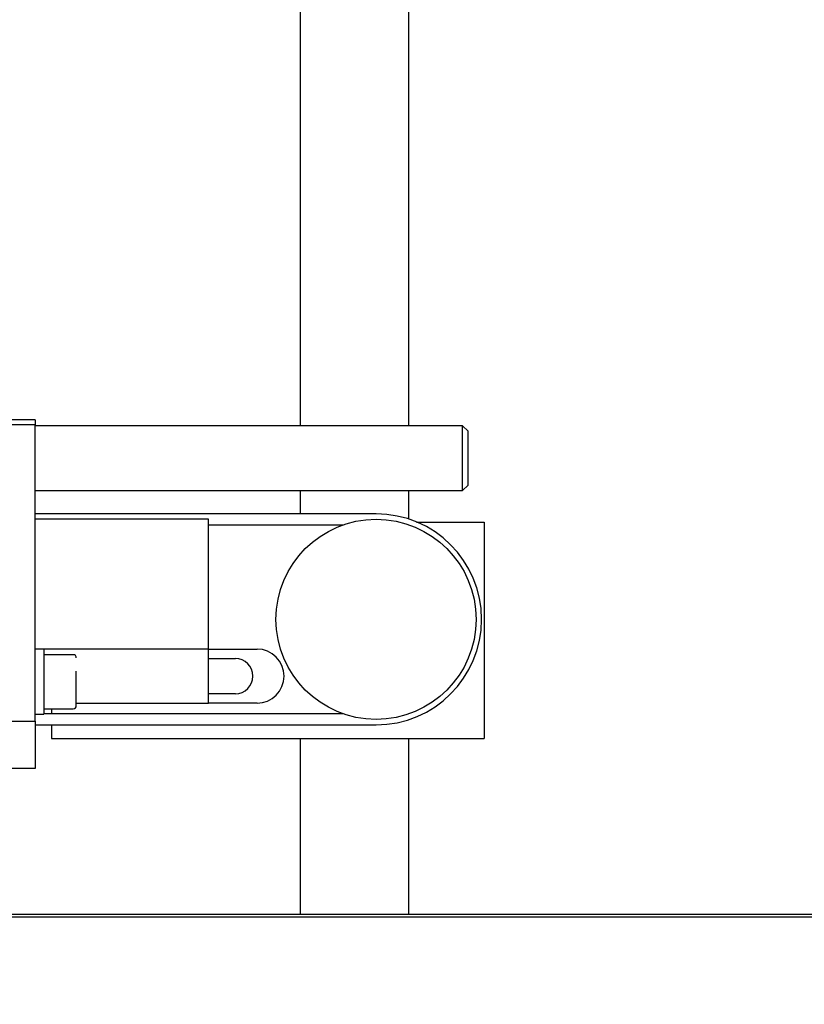
# Model space of a CAD drawing. Units: millimetres. Extents: x 11 to 419, y 1 to 296.
# Drawn here: x 216 to 222, y 230 to 237 of the extents above; entities that cross this region are included whole.
import ezdxf

# ---------------------------------------------------------------- set-up
doc = ezdxf.new("R2010")
doc.units = ezdxf.units.MM
doc.styles.add('SLDTEXTSTYLE0', font='TXT', dxfattribs={"width": 0.605})
doc.dimstyles.new('SLDDIMSTYLE0', dxfattribs={"dimtxt": 3.5, "dimasz": 3.302, "dimexe": 0, "dimexo": 0.0625, "dimgap": 0.875, "dimtad": 1, "dimdec": 3, "dimlfac": 25, "dimrnd": 1e-09, "dimzin": 12, "dimdsep": 46, "dimtxsty": 'SLDTEXTSTYLE0', "dimsah": 1, "dimcen": 0.09, "dimadec": 0, "dimazin": 3, "dimtfac": 1, "dimtdec": 3, "dimtofl": 0, "dimtmove": 0, "dimatfit": 3, "dimfxl": 0, "dimfrac": 2, "dimtolj": 1, "dimtzin": 12, "dimarcsym": 0})
doc.dimstyles.new('SLDDIMSTYLE2', dxfattribs={"dimtxt": 3.5, "dimasz": 3.302, "dimexe": 0, "dimexo": 0.0625, "dimgap": 0.875, "dimtad": 1, "dimdec": 0, "dimlfac": 25, "dimrnd": 1e-09, "dimzin": 12, "dimdsep": 46, "dimtxsty": 'SLDTEXTSTYLE0', "dimsah": 1, "dimcen": 0.09, "dimadec": 0, "dimazin": 3, "dimtfac": 1, "dimtdec": 0, "dimtofl": 0, "dimtmove": 0, "dimatfit": 3, "dimfxl": 0, "dimfrac": 2, "dimtolj": 1, "dimtzin": 12, "dimarcsym": 0})

# ---------------------------------------------------------------- blocks, each defined once
blk = doc.blocks.new('_D_2')
at = {"color": 7, "linetype": 'Continuous', "lineweight": 0}
for p, q in [((151.736, 243.4761), (151.736, 186.0153)), ((269.456, 206.9561), (269.456, 186.0153)), ((151.736, 187.0153), (269.456, 187.0153))]:
    blk.add_line(p, q, dxfattribs=at)
at = {"color": 7, "linetype": 'Continuous', "lineweight": 18}
for points in [[(151.736, 187.0153), (155.038, 186.5073), (155.038, 187.5233)], [(269.456, 187.0153), (266.154, 187.5233), (266.154, 186.5073)]]:
    blk.add_solid(points, dxfattribs=at)
at = {"color": 7, "linetype": 'Continuous', "lineweight": 18, "insert": (206.2112, 191.527), "char_height": 3.5, "attachment_point": 1, "style": 'SLDTEXTSTYLE0'}
blk.add_mtext('2943', dxfattribs=at)
blk = doc.blocks.new('_D_3')
at = {"color": 7, "linetype": 'Continuous', "lineweight": 0}
for p, q in [((213.8875, 247.5424), (213.888, 195.8965)), ((303.8244, 247.5431), (303.8248, 195.8972)), ((213.888, 196.8965), (303.8248, 196.8972))]:
    blk.add_line(p, q, dxfattribs=at)
at = {"color": 7, "linetype": 'Continuous', "lineweight": 18}
for points in [[(213.888, 196.8965), (217.19, 196.3885), (217.1899, 197.4045)], [(303.8248, 196.8972), (300.5228, 197.4052), (300.5228, 196.3892)]]:
    blk.add_solid(points, dxfattribs=at)
at = {"color": 7, "linetype": 'Continuous', "lineweight": 18, "insert": (254.4716, 201.4086), "char_height": 3.5, "attachment_point": 1, "rotation": 0.00046, "style": 'SLDTEXTSTYLE0'}
blk.add_mtext('2248', dxfattribs=at)

msp = doc.modelspace()

# ---------------------------------------------------------------- linework, layer by layer
at = {"color": 7, "linetype": 'Continuous', "lineweight": 25}
for p, q in [((217.855963, 244.325658), (217.855963, 234.248383)), ((218.655963, 244.325658), (218.655963, 234.248383)), ((215.895963, 234.292469), (214.295963, 234.292469)), ((215.895963, 234.292469), (215.895963, 234.255635)), ((215.895963, 234.255635), (214.295963, 234.255635)), ((215.895963, 232.062578), (215.895963, 234.255635)), ((219.055963, 234.248383), (215.895963, 234.248383)), ((219.095963, 234.208383), (219.055963, 234.248383)), ((219.055963, 233.768383), (219.055963, 234.248383)), ((219.095963, 233.808383), (219.095963, 234.208383)), ((215.895963, 233.768383), (219.055963, 233.768383)), ((217.855963, 233.768383), (217.855963, 233.596135)), ((218.655963, 233.768383), (218.655963, 233.558294)), ((219.055963, 233.768383), (219.095963, 233.808383)), ((218.415963, 233.596135), (215.895963, 233.596135)), ((217.175963, 233.556135), (215.895963, 233.556135)), ((217.175963, 232.596135), (217.175963, 233.556135)), ((217.175963, 233.516135), (218.175963, 233.516135)), ((218.715963, 233.536135), (219.215963, 233.536135)), ((219.215963, 233.536135), (219.215963, 231.936135)), ((217.175963, 232.596135), (215.895963, 232.596135)), ((215.959963, 232.594602), (215.895963, 232.594602)), ((215.959963, 232.594602), (215.959963, 232.459811)), ((217.175963, 232.596135), (217.535963, 232.596135)), ((217.175963, 232.196135), (217.175963, 232.596135)), ((216.175963, 232.554602), (215.959963, 232.554602)), ((217.175963, 232.526135), (217.375963, 232.526135)), ((215.959963, 232.459811), (215.959963, 232.114602)), ((217.375963, 232.266135), (217.175963, 232.266135)), ((216.199963, 232.196135), (217.175963, 232.196135)), ((217.535963, 232.196135), (217.175963, 232.196135)), ((215.895963, 232.114602), (215.959963, 232.114602)), ((215.959963, 232.154602), (216.175963, 232.154602)), ((218.175963, 232.116135), (215.959963, 232.116135)), ((216.015963, 232.154602), (216.015963, 232.116135)), ((215.095963, 232.062578), (215.895963, 232.062578)), ((215.895963, 232.062578), (215.895963, 231.711881)), ((215.895963, 232.036135), (218.415963, 232.036135)), ((216.015963, 232.036135), (216.015963, 231.936135)), ((216.015963, 231.936135), (219.215963, 231.936135)), ((217.855963, 231.936135), (217.855963, 230.636135)), ((218.655963, 231.936135), (218.655963, 230.636135)), ((215.895963, 231.711881), (214.963963, 231.711881)), ((200.515963, 230.636135), (230.875963, 230.636135)), ((200.495963, 230.616135), (230.895963, 230.616135))]:
    msp.add_line(p, q, dxfattribs=at)
msp.add_circle((218.415963, 232.816135), 0.74, dxfattribs=at)
for centre, radius, start, end in [((218.415963, 232.816135), 0.78, 270, 90), ((217.535963, 232.396135), 0.2, 270, 90), ((216.175963, 232.530602), 0.024, 0, 90), ((217.375963, 232.396135), 0.13, 270, 90), ((216.175963, 232.178602), 0.024, 270, 0)]:
    msp.add_arc(centre, radius, start, end, dxfattribs=at)
msp.add_open_spline([(216.199963, 232.179448), (216.199963, 232.179248), (216.199963, 232.178072), (216.199963, 232.193233), (216.199963, 232.226842), (216.199963, 232.264016), (216.199963, 232.296902), (216.199963, 232.332173), (216.199963, 232.378632), (216.199963, 232.410827), (216.199963, 232.431756)], degree=3, knots=[0, 0, 0, 0, 0.03801854, 0.22386853, 0.40971853, 0.50976483, 0.61193427, 0.7141037, 0.81415001, 1, 1, 1, 1], dxfattribs=at)

# ---------------------------------------------------------------- dimensions: what is measured, and where the dimension line sits
at = {"color": 7, "linetype": 'Continuous', "lineweight": 18}
dim = msp.add_linear_dim(base=(303.824755, 196.897241), p1=(213.887549, 247.542359), p2=(303.824351, 247.543077), angle=0.0004574, dimstyle='SLDDIMSTYLE2', dxfattribs=at)
dim.commit()
dim.dimension.update_dxf_attribs({"geometry": '_D_3', "text_midpoint": (258.856354, 196.896882), "dimtype": 160})
dim = msp.add_linear_dim(base=(269.455963, 187.015298), p1=(151.735963, 243.476135), p2=(269.455963, 206.956135), dimstyle='SLDDIMSTYLE0', dxfattribs=at)
dim.commit()
dim.dimension.update_dxf_attribs({"geometry": '_D_2', "text_midpoint": (210.595963, 187.015298), "dimtype": 160})

doc.saveas('drawing.dxf')
